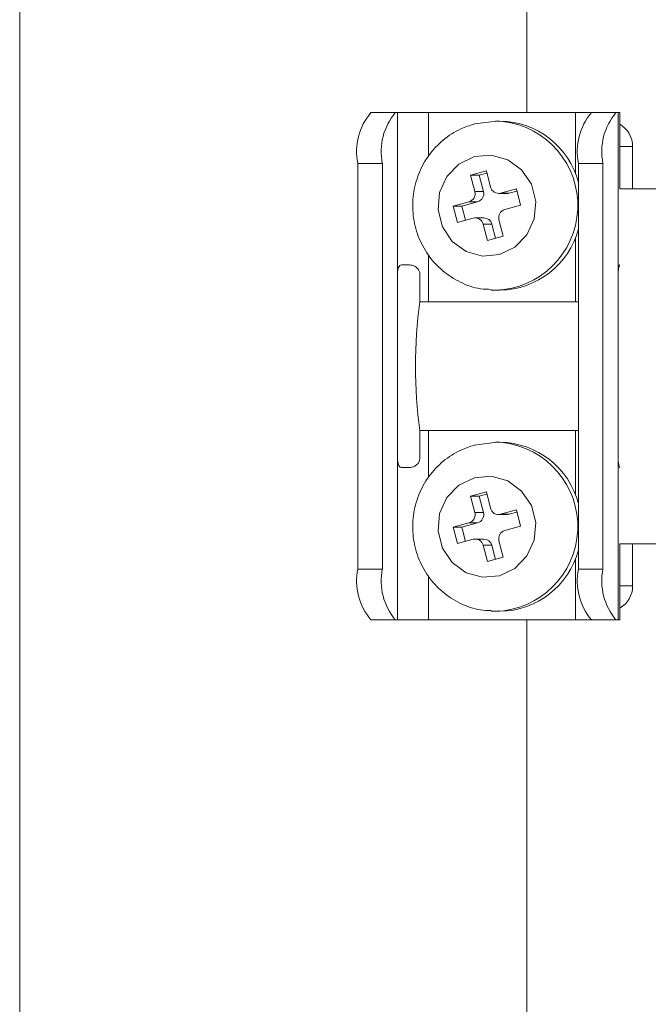
# Model space of a CAD drawing. Units: millimetres. Extents: x 17 to 193, y 78 to 270.
# Drawn here: x 66 to 69, y 133 to 138 of the extents above; entities that cross this region are included whole.
import ezdxf

# ---------------------------------------------------------------- set-up
doc = ezdxf.new("R2010")
doc.units = ezdxf.units.MM

# ---------------------------------------------------------------- blocks, each defined once
blk = doc.blocks.new('PLANTA')
at = {"color": 7, "linetype": 'Continuous', "lineweight": 0}
for p, q in [((46.6245, 67.65), (46.6245, 24.65)), ((49.6245, 58.6765), (49.6245, 60.0765)), ((48.7015, 58.6765), (48.8465, 58.6765)), ((48.8465, 58.6765), (48.8593, 58.6765)), ((48.8593, 57.7165), (48.8593, 58.6765)), ((48.8593, 58.6765), (49.0427, 58.6765)), ((49.0427, 58.6765), (49.9127, 58.6765)), ((49.0427, 58.419), (49.0427, 58.6765)), ((49.9127, 58.6765), (50.0065, 58.6765)), ((49.9127, 58.3146), (49.9127, 58.6765)), ((50.0065, 58.6765), (50.1515, 58.6765)), ((50.1643, 58.6765), (50.1515, 58.6765)), ((50.1643, 57.7165), (50.1643, 58.6765)), ((50.1743, 58.6765), (50.1643, 58.6765)), ((49.3156, 58.6098), (49.4462, 58.6264)), ((49.4462, 58.6264), (49.4821, 58.6245)), ((49.3139, 58.4165), (49.4142, 58.4253)), ((49.4142, 58.4253), (49.5114, 58.398)), ((50.2498, 58.4765), (50.1743, 58.4765)), ((50.2498, 58.2265), (50.2498, 58.4765)), ((48.6247, 55.9765), (48.6247, 58.3765)), ((48.7697, 58.3765), (48.6247, 58.3765)), ((48.7697, 55.9765), (48.7697, 58.3765)), ((49.151, 58.2993), (49.2225, 58.3727)), ((49.2225, 58.3727), (49.3139, 58.4165)), ((49.5114, 58.398), (49.5938, 58.338)), ((50.0747, 58.3765), (49.9297, 58.3765)), ((49.9297, 55.9765), (49.9297, 58.3765)), ((50.0747, 55.9765), (50.0747, 58.3765)), ((49.3853, 58.3326), (49.2919, 58.307)), ((49.3887, 58.3195), (49.3431, 58.307)), ((49.4101, 58.2359), (49.3853, 58.3326)), ((49.5938, 58.338), (49.6513, 58.2525)), ((49.1082, 58.205), (49.151, 58.2993)), ((49.2919, 58.307), (49.3166, 58.2103)), ((49.3431, 58.307), (49.2919, 58.307)), ((49.3431, 58.307), (49.3678, 58.2103)), ((49.6513, 58.2525), (49.6771, 58.1518)), ((49.0991, 58.1012), (49.1082, 58.205)), ((49.3678, 58.2103), (49.3166, 58.2103)), ((49.5626, 58.226), (49.4692, 58.2004)), ((49.5204, 58.2004), (49.4692, 58.2004)), ((49.511, 58.1988), (49.508, 58.1987)), ((49.5204, 58.2004), (49.511, 58.1988)), ((49.566, 58.2129), (49.5204, 58.2004)), ((49.5874, 58.1293), (49.5626, 58.226)), ((50.6199, 58.2265), (50.1737, 58.2265)), ((49.2823, 58.1492), (49.1888, 58.1236)), ((49.3335, 58.1492), (49.2401, 58.1236)), ((49.3335, 58.1492), (49.2823, 58.1492)), ((49.6771, 58.1518), (49.668, 58.048)), ((49.1249, 58.0005), (49.0991, 58.1012)), ((49.1888, 58.1236), (49.2136, 58.0269)), ((49.2401, 58.1236), (49.1888, 58.1236)), ((49.2401, 58.1236), (49.2614, 58.04)), ((49.4939, 58.1037), (49.5874, 58.1293)), ((49.2136, 58.0269), (49.307, 58.0525)), ((49.3661, 58.017), (49.3909, 57.9203)), ((49.4173, 58.017), (49.3661, 58.017)), ((49.4173, 58.017), (49.4387, 57.9334)), ((49.4843, 57.9459), (49.4596, 58.0426)), ((49.668, 58.048), (49.6252, 57.9537)), ((49.1825, 57.915), (49.1249, 58.0005)), ((49.2648, 57.8549), (49.1825, 57.915)), ((49.3909, 57.9203), (49.4843, 57.9459)), ((49.6252, 57.9537), (49.5538, 57.8802)), ((49.9127, 57.5576), (49.9127, 57.9383)), ((49.362, 57.8277), (49.2648, 57.8549)), ((49.5538, 57.8802), (49.4624, 57.8365)), ((49.0427, 57.5576), (49.0427, 57.8331)), ((49.4624, 57.8365), (49.362, 57.8277)), ((48.9241, 57.7765), (48.8868, 57.7765)), ((48.8593, 57.7165), (48.8593, 56.6365)), ((48.9922, 57.5576), (48.9922, 57.7165)), ((50.1643, 56.6365), (50.1643, 57.7165)), ((49.4393, 57.6265), (49.4141, 57.6272)), ((48.9922, 57.5576), (49.9297, 57.5576)), ((48.9922, 56.6365), (48.9922, 56.7953)), ((48.9922, 56.7953), (49.9297, 56.7953)), ((49.0427, 56.519), (49.0427, 56.7953)), ((49.9127, 56.4146), (49.9127, 56.7953)), ((49.3156, 56.7098), (49.4462, 56.7264)), ((49.4462, 56.7264), (49.4821, 56.7245)), ((48.8593, 55.6765), (48.8593, 56.6365)), ((50.1643, 55.6765), (50.1643, 56.6365)), ((48.8868, 56.5765), (48.9241, 56.5765)), ((49.2225, 56.4727), (49.3139, 56.5165)), ((49.3139, 56.5165), (49.4142, 56.5253)), ((49.4142, 56.5253), (49.5114, 56.498)), ((49.151, 56.3993), (49.2225, 56.4727)), ((49.5114, 56.498), (49.5938, 56.438)), ((49.1082, 56.305), (49.151, 56.3993)), ((49.3853, 56.4326), (49.2919, 56.407)), ((49.2919, 56.407), (49.3166, 56.3103)), ((49.3431, 56.407), (49.2919, 56.407)), ((49.3887, 56.4195), (49.3431, 56.407)), ((49.3431, 56.407), (49.3678, 56.3103)), ((49.4101, 56.3359), (49.3853, 56.4326)), ((49.5938, 56.438), (49.6513, 56.3525)), ((49.6513, 56.3525), (49.6771, 56.2518)), ((49.0991, 56.2012), (49.1082, 56.305)), ((49.3678, 56.3103), (49.3166, 56.3103)), ((49.5626, 56.326), (49.4692, 56.3004)), ((49.5204, 56.3004), (49.4692, 56.3004)), ((49.511, 56.2988), (49.508, 56.2987)), ((49.5204, 56.3004), (49.511, 56.2988)), ((49.566, 56.3129), (49.5204, 56.3004)), ((49.5874, 56.2293), (49.5626, 56.326)), ((49.2823, 56.2492), (49.1888, 56.2236)), ((49.1888, 56.2236), (49.2136, 56.1269)), ((49.2401, 56.2236), (49.1888, 56.2236)), ((49.3335, 56.2492), (49.2401, 56.2236)), ((49.2401, 56.2236), (49.2614, 56.14)), ((49.3335, 56.2492), (49.2823, 56.2492)), ((49.4939, 56.2037), (49.5874, 56.2293)), ((49.6771, 56.2518), (49.668, 56.148)), ((49.1249, 56.1005), (49.0991, 56.2012)), ((49.1825, 56.015), (49.1249, 56.1005)), ((49.2136, 56.1269), (49.307, 56.1525)), ((49.3661, 56.117), (49.3909, 56.0203)), ((49.4173, 56.117), (49.3661, 56.117)), ((49.4173, 56.117), (49.4387, 56.0334)), ((49.4843, 56.0459), (49.4596, 56.1426)), ((49.668, 56.148), (49.6252, 56.0537)), ((50.6199, 56.1265), (50.1737, 56.1265)), ((50.2498, 55.8765), (50.2498, 56.1265)), ((49.3909, 56.0203), (49.4843, 56.0459)), ((49.6252, 56.0537), (49.5538, 55.9802)), ((49.9127, 55.6765), (49.9127, 56.0383)), ((49.2648, 55.9549), (49.1825, 56.015)), ((49.5538, 55.9802), (49.4624, 55.9365)), ((48.6247, 55.9765), (48.7697, 55.9765)), ((49.0427, 55.6765), (49.0427, 55.9331)), ((49.362, 55.9277), (49.2648, 55.9549)), ((49.4624, 55.9365), (49.362, 55.9277)), ((49.9297, 55.9765), (50.0747, 55.9765)), ((50.2498, 55.8765), (50.1743, 55.8765)), ((49.4393, 55.7265), (49.4141, 55.7272)), ((48.8465, 55.6765), (48.7015, 55.6765)), ((48.8465, 55.6765), (48.8593, 55.6765)), ((48.8593, 55.6765), (49.0427, 55.6765)), ((49.0427, 55.6765), (49.9127, 55.6765)), ((49.6245, 52.8765), (49.6245, 55.6765)), ((49.9127, 55.6765), (50.0065, 55.6765)), ((50.1515, 55.6765), (50.0065, 55.6765)), ((50.1643, 55.6765), (50.1515, 55.6765)), ((50.1743, 55.6765), (50.1643, 55.6765))]:
    blk.add_line(p, q, dxfattribs=at)
for centre, radius, start, end in [((48.9752, 58.4466), 0.3575, 139.97096, 191.30626), ((49.1202, 58.4466), 0.3575, 139.97096, 191.30626), ((50.2802, 58.4466), 0.3575, 139.97096, 191.30626), ((50.4252, 58.4466), 0.3575, 139.97096, 191.30626), ((49.4253, 58.127), 0.5007, 271.60166, 83.49038), ((49.4601, 58.1411), 0.4854, 14.62419, 89.425), ((50.0992, 58.4776), 0.1506, 359.57036, 60.06948), ((49.2682, 58.1973), 0.0502, 286.32621, 15.01744), ((49.3194, 58.1973), 0.0502, 286.32621, 15.01744), ((49.457, 58.2471), 0.0482, 193.34824, 284.62025), ((49.508, 58.0556), 0.0502, 106.32621, 195.01744), ((49.3192, 58.0059), 0.0482, 13.34824, 104.62025), ((49.37, 58.0055), 0.0487, 13.69271, 89.2569), ((49.4591, 58.113), 0.4866, 270.68526, 345.26555), ((51.6726, 57.1765), 2.7074, 171.90661, 188.09339), ((49.4253, 56.227), 0.5007, 271.60166, 83.49038), ((49.4601, 56.2411), 0.4854, 14.62419, 89.425), ((49.457, 56.3471), 0.0482, 193.34824, 284.62025), ((49.2682, 56.2973), 0.0502, 286.32621, 15.01744), ((49.3194, 56.2973), 0.0502, 286.32621, 15.01744), ((49.3192, 56.1059), 0.0482, 13.34824, 104.62025), ((49.37, 56.1055), 0.0487, 13.69271, 89.2569), ((49.508, 56.1556), 0.0502, 106.32621, 195.01744), ((49.4591, 56.213), 0.4866, 270.68526, 345.26555), ((48.9752, 55.9064), 0.3575, 168.69374, 220.02904), ((49.1202, 55.9064), 0.3575, 168.69374, 220.02904), ((50.2802, 55.9064), 0.3575, 168.69374, 220.02904), ((50.4252, 55.9064), 0.3575, 168.69374, 220.02904), ((50.0992, 55.8753), 0.1506, 299.93052, 0.42964)]:
    blk.add_arc(centre, radius, start, end, dxfattribs=at)
for points in [[(50.1743, 58.2265), (50.1743, 58.6765)], [(49.4649, 58.6265), (49.4393, 58.6265)], [(49.4568, 58.1987), (49.508, 58.1987)], [(49.3706, 58.0542), (49.3194, 58.0542)], [(49.4393, 57.6265), (49.4649, 57.6265)], [(49.4649, 56.7265), (49.4393, 56.7265)], [(49.4568, 56.2987), (49.508, 56.2987)], [(49.3706, 56.1542), (49.3194, 56.1542)], [(50.1743, 55.6765), (50.1743, 56.1265)], [(49.4393, 55.7265), (49.4649, 55.7265)]]:
    blk.add_open_spline(points, degree=1, dxfattribs=at)
for points, knots in [([(49.3122, 58.6094), (49.2858, 58.6006), (49.2203, 58.579), (49.1268, 58.518), (49.0412, 58.427), (48.9806, 58.3167), (48.9486, 58.1943), (48.9475, 58.0671), (48.9777, 57.9433), (49.0376, 57.8309), (49.1233, 57.737), (49.2294, 57.6698), (49.3293, 57.6329), (49.3922, 57.6316), (49.4136, 57.6311)], [0, 0, 0, 0, 0.06003, 0.148486, 0.237113, 0.326018, 0.415284, 0.504912, 0.594824, 0.684848, 0.774807, 0.864531, 0.953901, 1, 1, 1, 1]), ([(48.8593, 57.7165), (48.8595, 57.7232), (48.8598, 57.7367), (48.8628, 57.7546), (48.8684, 57.768), (48.8766, 57.7754), (48.8836, 57.7761), (48.8868, 57.7765)], [0, 0, 0, 0, 0.2107528, 0.4215425, 0.6308411, 0.8345589, 1, 1, 1, 1]), ([(48.9241, 57.7765), (48.9331, 57.7758), (48.9483, 57.7746), (48.9695, 57.7635), (48.9837, 57.7486), (48.9911, 57.7318), (48.9919, 57.7209), (48.9922, 57.7165)], [0, 0, 0, 0, 0.29046, 0.489447, 0.689135, 0.873441, 1, 1, 1, 1]), ([(50.1643, 57.7165), (50.1645, 57.7232), (50.1648, 57.7367), (50.1673, 57.7547), (50.1703, 57.7682), (50.1727, 57.7754), (50.1735, 57.7762), (50.1738, 57.7765)], [0, 0, 0, 0, 0.213749, 0.427508, 0.640884, 0.852789, 1, 1, 1, 1]), ([(49.3122, 56.7094), (49.2858, 56.7006), (49.2203, 56.679), (49.1268, 56.618), (49.0412, 56.527), (48.9806, 56.4167), (48.9486, 56.2943), (48.9475, 56.1671), (48.9777, 56.0433), (49.0376, 55.9309), (49.1233, 55.837), (49.2294, 55.7698), (49.3293, 55.7329), (49.3922, 55.7316), (49.4136, 55.7311)], [0, 0, 0, 0, 0.0600299, 0.148486, 0.2371135, 0.326018, 0.415284, 0.5049115, 0.5948244, 0.6848477, 0.7748071, 0.8645315, 0.9539008, 1, 1, 1, 1]), ([(48.8868, 56.5765), (48.8828, 56.577), (48.8749, 56.5781), (48.8669, 56.5876), (48.862, 56.6019), (48.8597, 56.6189), (48.8594, 56.6309), (48.8593, 56.6365)], [0, 0, 0, 0, 0.209759, 0.419971, 0.621939, 0.826697, 1, 1, 1, 1]), ([(48.9922, 56.6365), (48.9916, 56.6301), (48.9903, 56.6174), (48.9806, 56.6005), (48.9665, 56.5875), (48.9466, 56.5781), (48.9325, 56.5771), (48.9241, 56.5765)], [0, 0, 0, 0, 0.180783, 0.361575, 0.542235, 0.727887, 1, 1, 1, 1]), ([(50.1738, 56.5765), (50.1733, 56.5771), (50.1723, 56.5784), (50.1693, 56.5885), (50.1665, 56.6035), (50.1646, 56.6204), (50.1644, 56.6318), (50.1643, 56.6365)], [0, 0, 0, 0, 0.213482, 0.427084, 0.638491, 0.850823, 1, 1, 1, 1])]:
    blk.add_open_spline(points, degree=3, knots=knots, dxfattribs=at)

msp = doc.modelspace()

# ---------------------------------------------------------------- block references
msp.add_blockref('PLANTA', (18.9502, 79.2042))

doc.saveas('drawing.dxf')
